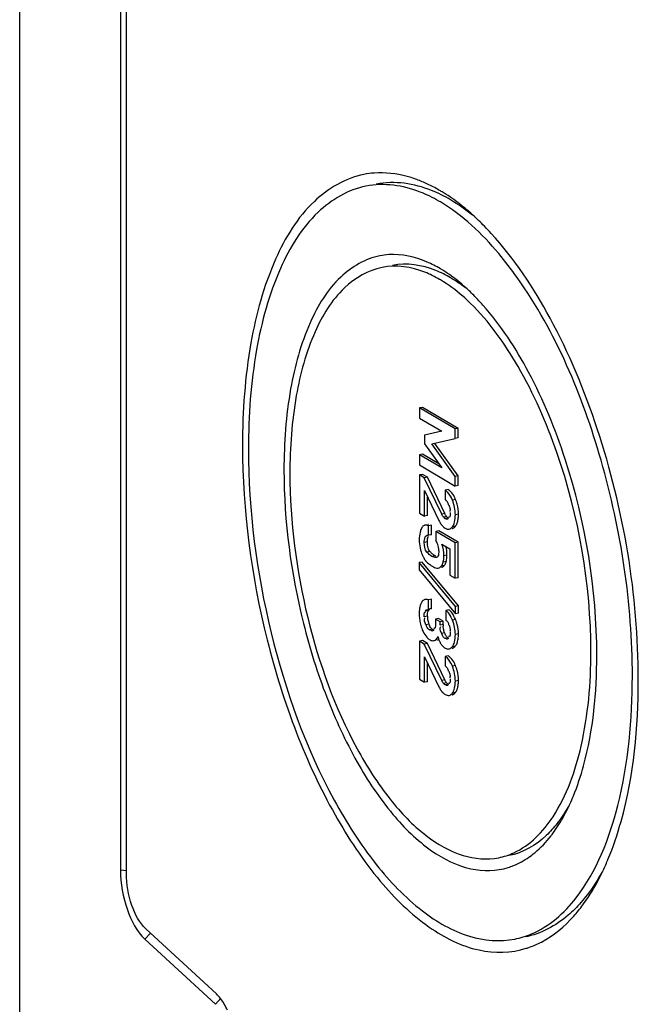
# Model space of a CAD drawing. Units: millimetres. Extents: x -3 to 844, y 0 to 594.
# Drawn here: x 569 to 574, y 503 to 511 of the extents above; entities that cross this region are included whole.
import ezdxf

# ---------------------------------------------------------------- set-up
doc = ezdxf.new("R2010")
doc.units = ezdxf.units.MM
doc.header["$LTSCALE"] = 46.255
doc.layers.get('0').update_dxf_attribs({"linetype": 'CONTINUOUS'})
doc.layers.add('BEZUGSACHSEN', color=7, linetype='CONTINUOUS')
doc.layers.add('KONSTRUKTIONSELEMENTE', color=7, linetype='CONTINUOUS')

msp = doc.modelspace()

# ---------------------------------------------------------------- linework, layer by layer
at = {"color": 7, "linetype": 'CONTINUOUS'}
for p, q in [((572.54697, 507.60899), (572.52099, 507.60386)), ((572.52099, 507.60386), (572.52099, 507.5184)), ((572.82078, 507.42626), (572.52099, 507.60386)), ((572.84677, 507.43139), (572.54697, 507.60899)), ((572.52099, 507.5184), (572.70803, 507.4076)), ((572.70803, 507.4076), (572.56379, 507.37317)), ((572.84677, 507.43139), (572.82078, 507.42626)), ((572.82078, 507.34544), (572.82078, 507.42626)), ((572.84677, 507.35057), (572.84677, 507.43139)), ((572.56379, 507.37317), (572.56379, 507.30201)), ((572.56379, 507.30201), (572.70803, 507.09862)), ((572.62531, 507.2996), (572.82078, 507.34544)), ((572.82078, 507.02564), (572.62531, 507.2996)), ((572.84677, 507.03077), (572.65129, 507.30473)), ((572.84677, 507.35057), (572.82078, 507.34544)), ((572.54697, 507.213), (572.52099, 507.20787)), ((572.68344, 507.13329), (572.54697, 507.213)), ((572.52099, 507.20787), (572.52099, 507.12241)), ((572.70803, 507.09862), (572.52099, 507.20787)), ((572.52099, 507.12241), (572.82078, 506.94481)), ((572.54697, 507.04285), (572.52099, 507.03772)), ((572.52099, 507.03772), (572.52099, 506.71637)), ((572.56132, 507.01383), (572.52099, 507.03772)), ((572.5873, 507.01896), (572.54697, 507.04285)), ((572.5873, 507.01896), (572.56132, 507.01383)), ((572.70803, 506.7065), (572.56132, 507.01383)), ((572.73401, 506.71163), (572.5873, 507.01896)), ((572.84677, 507.03077), (572.82078, 507.02564)), ((572.82078, 506.94481), (572.82078, 507.02564)), ((572.84677, 506.94994), (572.84677, 507.03077)), ((572.56379, 506.90603), (572.68478, 506.65299)), ((572.56379, 506.69102), (572.56379, 506.90603)), ((572.76302, 506.91487), (572.73704, 506.90974)), ((572.73704, 506.90974), (572.73704, 506.82891)), ((572.84677, 506.94994), (572.82078, 506.94481)), ((572.58977, 506.69615), (572.58977, 506.85169)), ((572.52099, 506.71637), (572.56379, 506.69102)), ((572.58977, 506.69615), (572.56379, 506.69102)), ((572.62228, 506.61424), (572.5963, 506.60911)), ((572.5963, 506.52829), (572.5963, 506.60911)), ((572.62228, 506.53342), (572.62228, 506.61424)), ((572.68463, 506.56687), (572.65864, 506.56174)), ((572.65864, 506.56174), (572.65864, 506.48556)), ((572.82078, 506.46569), (572.65864, 506.56174)), ((572.84677, 506.47082), (572.68463, 506.56687)), ((572.58539, 506.52832), (572.5963, 506.52829)), ((572.62228, 506.53342), (572.5963, 506.52829)), ((572.84677, 506.47082), (572.82078, 506.46569)), ((572.82078, 506.1656), (572.82078, 506.46569)), ((572.84677, 506.17073), (572.84677, 506.47082)), ((572.71009, 506.45508), (572.77778, 506.41498)), ((572.77778, 506.41498), (572.77778, 506.19108)), ((572.5445, 506.303), (572.51852, 506.29787)), ((572.82346, 505.92813), (572.51852, 506.29787)), ((572.51852, 506.29787), (572.51852, 506.236)), ((572.84944, 505.93326), (572.5445, 506.303)), ((572.65933, 506.35179), (572.6517, 506.3559)), ((572.66702, 506.34239), (572.66254, 506.34108)), ((572.51852, 506.236), (572.82346, 505.86626)), ((572.67531, 506.2514), (572.67953, 506.25194)), ((572.72117, 506.26434), (572.72585, 506.26832)), ((572.72585, 506.26832), (572.73041, 506.27311)), ((572.77778, 506.19108), (572.82078, 506.1656)), ((572.84677, 506.17073), (572.82078, 506.1656)), ((572.62146, 505.9902), (572.59548, 505.98507)), ((572.59548, 505.90425), (572.59548, 505.98507)), ((572.62146, 505.90938), (572.62146, 505.9902)), ((572.62146, 505.90938), (572.59548, 505.90425)), ((572.77022, 505.89898), (572.74424, 505.89385)), ((572.74424, 505.89385), (572.74424, 505.81303)), ((572.84944, 505.93326), (572.82346, 505.92813)), ((572.82346, 505.86626), (572.82346, 505.92813)), ((572.84944, 505.87139), (572.84944, 505.93326)), ((572.68257, 505.82484), (572.65659, 505.81971)), ((572.65659, 505.81971), (572.65659, 505.78568)), ((572.69445, 505.79728), (572.65659, 505.81971)), ((572.72043, 505.80241), (572.68257, 505.82484)), ((572.72043, 505.80241), (572.69445, 505.79728)), ((572.72043, 505.77457), (572.72043, 505.80241)), ((572.84944, 505.87139), (572.82346, 505.86626)), ((572.64383, 505.73214), (572.63966, 505.72682)), ((572.65659, 505.78568), (572.65644, 505.77401)), ((572.69445, 505.76944), (572.69445, 505.79728)), ((572.76658, 505.77629), (572.76734, 505.76912)), ((572.54697, 505.63911), (572.52099, 505.63398)), ((572.52099, 505.63398), (572.52099, 505.31263)), ((572.56132, 505.61009), (572.52099, 505.63398)), ((572.5873, 505.61522), (572.54697, 505.63911)), ((572.64276, 505.63905), (572.64604, 505.6398)), ((572.66875, 505.64416), (572.67202, 505.64493)), ((572.78046, 505.71385), (572.7803, 505.70291)), ((572.5873, 505.61522), (572.56132, 505.61009)), ((572.70803, 505.30276), (572.56132, 505.61009)), ((572.73401, 505.30789), (572.5873, 505.61522)), ((572.6991, 505.61615), (572.70412, 505.60864)), ((572.56379, 505.50229), (572.68478, 505.24925)), ((572.56379, 505.28728), (572.56379, 505.50229)), ((572.76302, 505.51113), (572.73704, 505.506)), ((572.73704, 505.506), (572.73704, 505.42518)), ((572.58977, 505.29241), (572.58977, 505.44795)), ((572.52099, 505.31263), (572.56379, 505.28728)), ((572.58977, 505.29241), (572.56379, 505.28728))]:
    msp.add_line(p, q, dxfattribs=at)
at = {"color": 9, "linetype": 'CONTINUOUS'}
for p, q in [((572.82434, 506.83175), (572.79836, 506.82662)), ((572.73401, 506.71163), (572.70803, 506.7065)), ((572.74987, 506.68574), (572.72389, 506.68061)), ((572.75288, 506.6713), (572.73786, 506.66833)), ((572.84944, 506.70667), (572.82346, 506.70154)), ((572.82413, 506.60449), (572.79815, 506.59936)), ((572.5873, 506.47332), (572.56132, 506.46819)), ((572.60893, 506.39147), (572.58295, 506.38634)), ((572.6517, 506.3559), (572.62572, 506.35076)), ((572.74586, 506.30599), (572.71988, 506.30086)), ((572.75253, 506.36036), (572.72655, 506.35523)), ((572.73041, 506.27311), (572.70443, 506.26798)), ((572.59651, 505.89409), (572.57053, 505.88896)), ((572.5873, 505.8457), (572.56132, 505.84057)), ((572.82557, 505.81631), (572.79959, 505.81118)), ((572.5999, 505.77877), (572.57392, 505.77364)), ((572.63483, 505.73208), (572.60885, 505.72695)), ((572.72043, 505.77457), (572.69445, 505.76944)), ((572.73236, 505.70408), (572.70638, 505.69895)), ((572.75244, 505.66024), (572.73704, 505.6572)), ((572.84944, 505.6966), (572.82346, 505.69147)), ((572.8229, 505.59167), (572.79692, 505.58654)), ((572.82434, 505.42801), (572.79836, 505.42288)), ((572.73401, 505.30789), (572.70803, 505.30276)), ((572.84944, 505.30293), (572.82346, 505.2978)), ((572.74987, 505.282), (572.72389, 505.27687)), ((572.75288, 505.26756), (572.73786, 505.26459)), ((572.82413, 505.20075), (572.79815, 505.19562))]:
    msp.add_line(p, q, dxfattribs=at)
at = {"color": 7, "linetype": 'CONTINUOUS'}
for points in [[(572.73786, 506.66833), (572.73566, 506.66976), (572.7334, 506.67144), (572.73108, 506.67339), (572.72872, 506.67557), (572.72633, 506.67797), (572.72389, 506.68061)], [(572.73786, 505.26459), (572.73566, 505.26602), (572.7334, 505.2677), (572.73108, 505.26965), (572.72872, 505.27183), (572.72633, 505.27424), (572.72389, 505.27687)]]:
    msp.add_lwpolyline(points, dxfattribs=at)
for centre, radius, start, end in [((572.49438, 506.6969), 0.35645, 18.71001, 22.229935), ((572.50903, 506.70187), 0.34098, 15.098427, 18.707897), ((572.90609, 506.75773), 0.24485, 205.326528, 209.19173), ((572.71721, 506.50635), 0.19731, 161.00127, 165.574412), ((572.70014, 506.51223), 0.17925, 156.006411, 161.000265), ((572.59981, 506.58076), 0.03813, 93.508193, 101.101692), ((572.79297, 506.67814), 0.10584, 226.074823, 231.53708), ((572.50899, 506.3934), 0.17576, 26.235216, 31.624001), ((572.51876, 506.39831), 0.16482, 10.451524, 26.206565), ((572.79099, 506.48157), 0.27179, 192.475524, 195.056405), ((573.02445, 506.5443), 0.51354, 195.048844, 196.508663), ((572.81383, 506.5842), 0.2813, 223.246585, 225.375136), ((572.788, 506.55802), 0.24452, 225.37361, 227.709078), ((572.51923, 506.39877), 0.16428, 5.099705, 10.324065), ((572.51252, 506.39806), 0.17102, 0.017218, 5.137301), ((572.44132, 506.3605), 0.31121, 359.974759, 13.942251), ((572.75583, 506.44885), 0.2282, 203.615791, 205.834717), ((572.71041, 506.41921), 0.1741, 212.513449, 215.170107), ((572.6924, 506.40652), 0.15207, 215.169548, 218.072638), ((572.67819, 506.39539), 0.13402, 218.072901, 221.211584), ((572.72646, 506.48186), 0.14647, 235.400533, 239.310344), ((572.55189, 506.34968), 0.17494, 341.195135, 343.795701), ((572.57564, 506.3555), 0.17727, 341.463908, 343.784746), ((572.74443, 506.48167), 0.24263, 234.446394, 237.02276), ((572.76822, 506.51829), 0.28629, 237.018948, 239.388452), ((572.82787, 505.8709), 0.30935, 176.563752, 180.061955), ((572.62598, 505.87184), 0.03781, 96.865771, 104.428555), ((572.91514, 505.87018), 0.39662, 179.944052, 186.920715), ((572.88868, 505.86725), 0.37, 186.964601, 193.93554), ((572.76904, 505.84568), 0.18174, 179.995178, 183.524246), ((572.77105, 505.84601), 0.18376, 183.58558, 194.109973), ((572.78704, 505.85011), 0.20027, 194.133723, 200.868012), ((572.50216, 505.68719), 0.34823, 21.76323, 25.204662), ((572.4945, 505.68356), 0.35669, 18.451398, 21.848457), ((572.88371, 505.86618), 0.36491, 193.961346, 197.543458), ((572.88819, 505.86763), 0.36962, 197.547117, 201.129471), ((572.80399, 505.83468), 0.27921, 201.051112, 205.387649), ((572.73262, 505.82899), 0.14191, 200.727824, 205.311529), ((572.66576, 505.78416), 0.06057, 231.150216, 239.298193), ((572.97745, 505.77444), 0.25702, 179.97133, 182.826881), ((572.90065, 505.76666), 0.17974, 189.44718, 193.247295), ((572.51236, 505.68953), 0.33786, 14.941563, 18.449698), ((572.66954, 505.74501), 0.11601, 230.539053, 239.287771), ((573.00545, 505.76521), 0.34221, 195.648712, 198.139313), ((572.91944, 505.78377), 0.22933, 199.13677, 201.708406), ((572.86887, 505.75804), 0.14678, 201.56877, 205.653303), ((572.69997, 505.66871), 0.14731, 342.933811, 345.917433), ((572.80961, 505.68067), 0.12751, 222.260887, 225.872515), ((572.77827, 505.64393), 0.07914, 234.339001, 239.295621), ((572.72242, 505.66175), 0.12381, 338.66241, 342.963972), ((572.69061, 505.42773), 0.09101, 54.531311, 59.326071), ((572.49438, 505.29316), 0.35646, 18.710017, 22.229936), ((572.50903, 505.29813), 0.34098, 15.098434, 18.707904), ((572.9061, 505.35399), 0.24485, 205.326672, 209.191856)]:
    msp.add_arc(centre, radius, start, end, dxfattribs=at)
for points in [[(572.76032, 506.89054), (572.7535, 506.89793), (572.74569, 506.90461), (572.73704, 506.90974)], [(572.79836, 506.82662), (572.78898, 506.84957), (572.77714, 506.87233), (572.76032, 506.89054)], [(572.81545, 506.85158), (572.80756, 506.86757), (572.79803, 506.88311), (572.78587, 506.89614)], [(572.82346, 506.70154), (572.82346, 506.74406), (572.81443, 506.78725), (572.79836, 506.82662)], [(572.78046, 506.72083), (572.78046, 506.70723), (572.7839, 506.68172), (572.7703, 506.68131)], [(572.77571, 506.76408), (572.77839, 506.75456), (572.78036, 506.74417), (572.77823, 506.73451)], [(572.84944, 506.70667), (572.84944, 506.73492), (572.84559, 506.76341), (572.83824, 506.79069)], [(572.72389, 506.68061), (572.71712, 506.68813), (572.71239, 506.69737), (572.70803, 506.7065)], [(572.74987, 506.68574), (572.7431, 506.69326), (572.73837, 506.7025), (572.73401, 506.71163)], [(572.79815, 506.59936), (572.80749, 506.61117), (572.81334, 506.6258), (572.81701, 506.6404)], [(572.81701, 506.6404), (572.822, 506.66027), (572.82346, 506.68104), (572.82346, 506.70154)], [(572.82413, 506.60449), (572.83028, 506.61226), (572.83493, 506.62129), (572.83839, 506.63058)], [(572.84321, 506.64644), (572.84625, 506.65885), (572.8479, 506.67162), (572.84874, 506.68438)], [(572.52612, 506.55551), (572.52067, 506.53437), (572.51852, 506.51228), (572.51852, 506.49045)], [(572.5963, 506.60911), (572.58695, 506.61271), (572.57632, 506.61499), (572.56649, 506.61305)], [(572.77069, 506.58056), (572.78158, 506.58271), (572.79127, 506.59066), (572.79815, 506.59936)], [(572.51852, 506.49045), (572.51852, 506.4678), (572.52072, 506.44498), (572.52561, 506.42285)], [(572.58295, 506.38634), (572.56361, 506.40689), (572.56132, 506.43997), (572.56132, 506.46819)], [(572.53209, 506.39837), (572.53621, 506.38448), (572.54093, 506.37071), (572.54675, 506.35744)], [(572.62572, 506.35076), (572.60977, 506.36022), (572.59566, 506.37284), (572.58295, 506.38634)], [(572.5961, 506.41278), (572.59076, 506.42666), (572.58866, 506.44177), (572.58777, 506.45661)], [(572.68354, 506.39811), (572.68354, 506.38221), (572.68338, 506.36496), (572.67567, 506.35105)], [(572.72655, 506.35523), (572.72655, 506.38896), (572.72097, 506.42316), (572.71009, 506.45508)], [(572.57737, 506.3071), (572.58497, 506.29843), (572.59398, 506.29098), (572.60335, 506.28427)], [(572.66253, 506.34112), (572.65009, 506.33868), (572.63664, 506.3443), (572.62572, 506.35076)], [(572.72482, 506.32539), (572.72606, 506.33528), (572.72655, 506.34527), (572.72655, 506.35523)], [(572.74955, 506.32209), (572.75173, 506.3347), (572.75253, 506.34757), (572.75253, 506.36036)], [(572.67952, 506.25196), (572.68921, 506.25387), (572.69797, 506.26051), (572.70443, 506.26798)], [(572.52337, 505.92229), (572.52108, 505.91149), (572.51975, 505.90046), (572.51908, 505.88944)], [(572.56132, 505.84057), (572.56132, 505.85479), (572.55744, 505.88145), (572.57165, 505.88196)], [(572.5873, 505.8457), (572.5873, 505.86022), (572.58771, 505.87553), (572.59359, 505.8888)], [(572.57392, 505.77364), (572.56682, 505.79233), (572.55759, 505.81467), (572.56549, 505.83304)], [(572.81724, 505.83549), (572.80985, 505.85113), (572.80114, 505.86638), (572.79014, 505.87973)], [(572.82346, 505.69147), (572.82346, 505.73216), (572.81472, 505.77341), (572.79959, 505.81118)], [(572.62776, 505.73699), (572.6176, 505.74516), (572.60993, 505.75654), (572.60434, 505.76832)], [(572.70279, 505.7086), (572.69725, 505.72461), (572.69168, 505.7443), (572.69951, 505.75932)], [(572.84944, 505.6966), (572.84944, 505.72351), (572.84573, 505.75064), (572.8388, 505.77664)], [(572.55174, 505.71497), (572.55984, 505.69796), (572.56998, 505.68156), (572.58279, 505.66774)], [(572.61029, 505.64528), (572.61978, 505.63966), (572.63195, 505.6369), (572.64277, 505.63903)], [(572.64604, 505.6398), (572.65724, 505.64287), (572.6658, 505.65351), (572.6714, 505.66368)], [(572.7803, 505.70291), (572.77995, 505.69268), (572.7806, 505.67684), (572.77086, 505.6737)], [(572.81649, 505.62624), (572.82203, 505.64739), (572.82346, 505.6696), (572.82346, 505.69147)], [(572.84286, 505.63287), (572.84614, 505.6459), (572.84783, 505.65935), (572.8487, 505.67276)], [(572.73786, 505.57589), (572.74711, 505.57041), (572.75883, 505.56699), (572.76937, 505.56907)], [(572.79692, 505.58654), (572.80678, 505.59751), (572.81275, 505.61197), (572.81649, 505.62624)], [(572.81545, 505.44784), (572.80756, 505.46383), (572.79803, 505.47937), (572.78587, 505.49241)], [(572.82346, 505.2978), (572.82346, 505.34033), (572.81443, 505.38351), (572.79836, 505.42288)], [(572.84944, 505.30293), (572.84944, 505.33119), (572.84559, 505.35967), (572.83824, 505.38695)], [(572.72389, 505.27687), (572.71712, 505.28439), (572.71239, 505.29363), (572.70803, 505.30276)], [(572.74987, 505.282), (572.7431, 505.28952), (572.73837, 505.29876), (572.73401, 505.30789)], [(572.78046, 505.31709), (572.78046, 505.30349), (572.7839, 505.27798), (572.7703, 505.27757)], [(572.77571, 505.36034), (572.77839, 505.35082), (572.78036, 505.34043), (572.77823, 505.33077)], [(572.79815, 505.19562), (572.80749, 505.20743), (572.81334, 505.22206), (572.81701, 505.23666)], [(572.81701, 505.23666), (572.822, 505.25653), (572.82346, 505.27731), (572.82346, 505.2978)], [(572.82413, 505.20075), (572.83028, 505.20853), (572.83493, 505.21756), (572.83839, 505.22684)], [(572.84321, 505.2427), (572.84625, 505.25511), (572.8479, 505.26789), (572.84874, 505.28064)], [(572.73745, 505.1844), (572.74723, 505.17861), (572.75954, 505.17462), (572.77069, 505.17682)], [(572.77069, 505.17682), (572.78158, 505.17897), (572.79127, 505.18692), (572.79815, 505.19562)]]:
    msp.add_open_spline(points, degree=3, dxfattribs=at)
for points, knots in [([(572.77478, 506.9066), (572.7729, 506.90814), (572.76908, 506.91105), (572.76506, 506.91366), (572.76302, 506.91487)], [0, 0, 0, 0, 0.5065532, 1, 1, 1, 1]), ([(572.78587, 506.89614), (572.7841, 506.89803), (572.78052, 506.90165), (572.77671, 506.90501), (572.77478, 506.9066)], [0, 0, 0, 0, 0.5085625, 1, 1, 1, 1]), ([(572.73704, 506.82891), (572.74544, 506.82297), (572.75737, 506.81236), (572.76194, 506.79776), (572.76294, 506.79314)], [0, 0, 0, 0, 0.6854087, 1, 1, 1, 1]), ([(572.82434, 506.83175), (572.82294, 506.83518), (572.82009, 506.84184), (572.81702, 506.8484), (572.81545, 506.85158)], [0, 0, 0, 0, 0.5104122, 1, 1, 1, 1]), ([(572.76294, 506.79314), (572.76322, 506.79185), (572.76373, 506.78916), (572.76409, 506.78644), (572.76425, 506.78503)], [0, 0, 0, 0, 0.4841847, 1, 1, 1, 1]), ([(572.76873, 506.78423), (572.76999, 506.78099), (572.77251, 506.77433), (572.77472, 506.76757), (572.77571, 506.76408)], [0, 0, 0, 0, 0.4901914, 1, 1, 1, 1]), ([(572.77823, 506.73451), (572.778, 506.73349), (572.77746, 506.73149), (572.77671, 506.72955), (572.77628, 506.72861)], [0, 0, 0, 0, 0.5025758, 1, 1, 1, 1]), ([(572.69234, 506.63831), (572.69361, 506.63604), (572.69618, 506.63163), (572.69893, 506.62733), (572.70032, 506.62524)], [0, 0, 0, 0, 0.5089938, 1, 1, 1, 1]), ([(572.75443, 506.66351), (572.75208, 506.66302), (572.74537, 506.66467), (572.74176, 506.67021), (572.7398, 506.6735)], [0, 0, 0, 0, 0.3844114, 1, 1, 1, 1]), ([(572.76384, 506.67346), (572.76137, 506.67493), (572.75644, 506.67879), (572.7521, 506.68325), (572.74987, 506.68574)], [0, 0, 0, 0, 0.4633043, 1, 1, 1, 1]), ([(572.76688, 506.67203), (572.76495, 506.67021), (572.76133, 506.66672), (572.7568, 506.664), (572.75443, 506.66351)], [0, 0, 0, 0, 0.5212098, 1, 1, 1, 1]), ([(572.7703, 506.68131), (572.76969, 506.68129), (572.76834, 506.68144), (572.76707, 506.68187), (572.76641, 506.68215)], [0, 0, 0, 0, 0.4617731, 1, 1, 1, 1]), ([(572.83839, 506.63058), (572.83933, 506.63311), (572.84109, 506.63835), (572.84254, 506.64369), (572.84321, 506.64644)], [0, 0, 0, 0, 0.488054, 1, 1, 1, 1]), ([(572.84874, 506.68438), (572.84898, 506.688), (572.84933, 506.69543), (572.84944, 506.70287), (572.84944, 506.70667)], [0, 0, 0, 0, 0.4884089, 1, 1, 1, 1]), ([(572.54257, 506.59631), (572.5414, 506.59462), (572.53916, 506.59097), (572.53728, 506.58714), (572.53638, 506.58512)], [0, 0, 0, 0, 0.4818833, 1, 1, 1, 1]), ([(572.55895, 506.61064), (572.55576, 506.6092), (572.54954, 506.6051), (572.54474, 506.59946), (572.54257, 506.59631)], [0, 0, 0, 0, 0.4777021, 1, 1, 1, 1]), ([(572.56649, 506.61305), (572.56519, 506.61279), (572.56262, 506.61213), (572.56015, 506.61118), (572.55895, 506.61064)], [0, 0, 0, 0, 0.5027001, 1, 1, 1, 1]), ([(572.70032, 506.62524), (572.70165, 506.62325), (572.70434, 506.6194), (572.7072, 506.61566), (572.70865, 506.61386)], [0, 0, 0, 0, 0.5085959, 1, 1, 1, 1]), ([(572.70865, 506.61386), (572.71037, 506.61172), (572.71388, 506.60761), (572.71764, 506.60374), (572.71954, 506.6019)], [0, 0, 0, 0, 0.5097014, 1, 1, 1, 1]), ([(572.72713, 506.59526), (572.72879, 506.59395), (572.73215, 506.59145), (572.73567, 506.58919), (572.73745, 506.58814)], [0, 0, 0, 0, 0.5054584, 1, 1, 1, 1]), ([(572.73745, 506.58814), (572.74115, 506.58595), (572.74843, 506.58235), (572.75637, 506.58042), (572.76013, 506.58006)], [0, 0, 0, 0, 0.5321487, 1, 1, 1, 1]), ([(572.76013, 506.58006), (572.76191, 506.57989), (572.76545, 506.5798), (572.76898, 506.58022), (572.77069, 506.58056)], [0, 0, 0, 0, 0.5052209, 1, 1, 1, 1]), ([(572.79667, 506.58569), (572.7983, 506.58601), (572.80153, 506.58689), (572.80461, 506.58821), (572.80612, 506.58897)], [0, 0, 0, 0, 0.495035, 1, 1, 1, 1]), ([(572.80612, 506.58897), (572.80774, 506.58979), (572.81096, 506.5917), (572.81392, 506.59399), (572.81537, 506.59524)], [0, 0, 0, 0, 0.4869035, 1, 1, 1, 1]), ([(572.81537, 506.59524), (572.81693, 506.59658), (572.82, 506.59953), (572.82277, 506.60277), (572.82413, 506.60449)], [0, 0, 0, 0, 0.4828442, 1, 1, 1, 1]), ([(572.56132, 506.46819), (572.56132, 506.47568), (572.56157, 506.49643), (572.57086, 506.52573), (572.58535, 506.52853)], [0, 0, 0, 0, 0.3366827, 1, 1, 1, 1]), ([(572.5873, 506.47332), (572.5873, 506.4786), (572.58788, 506.49516), (572.59043, 506.51261), (572.59636, 506.52239)], [0, 0, 0, 0, 0.3159776, 1, 1, 1, 1]), ([(572.58777, 506.45661), (572.58761, 506.45933), (572.58737, 506.4649), (572.5873, 506.47047), (572.5873, 506.47332)], [0, 0, 0, 0, 0.4880924, 1, 1, 1, 1]), ([(572.60171, 506.40111), (572.60063, 506.40292), (572.59859, 506.40673), (572.59689, 506.41071), (572.5961, 506.41278)], [0, 0, 0, 0, 0.485983, 1, 1, 1, 1]), ([(572.60893, 506.39147), (572.60758, 506.3929), (572.605, 506.396), (572.60276, 506.39935), (572.60171, 506.40111)], [0, 0, 0, 0, 0.4892588, 1, 1, 1, 1]), ([(572.55044, 506.34941), (572.55248, 506.34521), (572.55663, 506.33715), (572.56123, 506.32934), (572.56359, 506.32564)], [0, 0, 0, 0, 0.5151172, 1, 1, 1, 1]), ([(572.64329, 506.36129), (572.6399, 506.36362), (572.63311, 506.36869), (572.62668, 506.37421), (572.62346, 506.37714)], [0, 0, 0, 0, 0.4859536, 1, 1, 1, 1]), ([(572.67175, 506.34562), (572.67105, 506.34491), (572.66959, 506.34364), (572.66788, 506.34271), (572.66702, 506.34239)], [0, 0, 0, 0, 0.5193406, 1, 1, 1, 1]), ([(572.67567, 506.35105), (572.6751, 506.35003), (572.67392, 506.34813), (572.67249, 506.34639), (572.67175, 506.34562)], [0, 0, 0, 0, 0.5223452, 1, 1, 1, 1]), ([(572.71988, 506.30086), (572.721, 506.30472), (572.72297, 506.31285), (572.72428, 506.3211), (572.72482, 506.32539)], [0, 0, 0, 0, 0.4817936, 1, 1, 1, 1]), ([(572.73894, 506.28696), (572.73981, 506.28885), (572.74151, 506.29288), (572.74299, 506.29698), (572.74371, 506.29914)], [0, 0, 0, 0, 0.4774277, 1, 1, 1, 1]), ([(572.74586, 506.30599), (572.74661, 506.30857), (572.74799, 506.31391), (572.74907, 506.31931), (572.74955, 506.32209)], [0, 0, 0, 0, 0.4878979, 1, 1, 1, 1]), ([(572.62243, 506.27189), (572.62806, 506.26856), (572.64451, 506.25971), (572.6629, 506.25051), (572.67531, 506.2514)], [0, 0, 0, 0, 0.3447017, 1, 1, 1, 1]), ([(572.70443, 506.26798), (572.70717, 506.27115), (572.71223, 506.27935), (572.71576, 506.28823), (572.71749, 506.29329)], [0, 0, 0, 0, 0.4392827, 1, 1, 1, 1]), ([(572.7055, 506.25709), (572.70826, 506.25763), (572.71382, 506.25948), (572.71879, 506.26255), (572.72117, 506.26434)], [0, 0, 0, 0, 0.4842643, 1, 1, 1, 1]), ([(572.73041, 506.27311), (572.73205, 506.27501), (572.7352, 506.27947), (572.73771, 506.28431), (572.73894, 506.28696)], [0, 0, 0, 0, 0.4609745, 1, 1, 1, 1]), ([(572.54471, 505.97183), (572.5435, 505.97038), (572.54115, 505.96727), (572.53907, 505.96397), (572.53807, 505.96223)], [0, 0, 0, 0, 0.485698, 1, 1, 1, 1]), ([(572.55239, 505.9793), (572.55101, 505.97823), (572.54831, 505.97587), (572.54588, 505.97323), (572.54471, 505.97183)], [0, 0, 0, 0, 0.4887753, 1, 1, 1, 1]), ([(572.56929, 505.98706), (572.56625, 505.98646), (572.56024, 505.98454), (572.55487, 505.98123), (572.55239, 505.9793)], [0, 0, 0, 0, 0.4967975, 1, 1, 1, 1]), ([(572.59548, 505.98507), (572.59101, 505.98641), (572.5823, 505.98824), (572.57336, 505.98787), (572.56929, 505.98706)], [0, 0, 0, 0, 0.5292127, 1, 1, 1, 1]), ([(572.52707, 505.93662), (572.52636, 505.9343), (572.52502, 505.92955), (572.52389, 505.92475), (572.52337, 505.92229)], [0, 0, 0, 0, 0.4920791, 1, 1, 1, 1]), ([(572.53807, 505.96223), (572.5358, 505.95832), (572.53166, 505.94996), (572.52848, 505.94119), (572.52707, 505.93662)], [0, 0, 0, 0, 0.4861703, 1, 1, 1, 1]), ([(572.57053, 505.88896), (572.57347, 505.89321), (572.57911, 505.9028), (572.59146, 505.90107), (572.59511, 505.89816)], [0, 0, 0, 0, 0.5257681, 1, 1, 1, 1]), ([(572.59359, 505.8888), (572.59402, 505.88976), (572.5949, 505.89157), (572.59596, 505.89329), (572.59651, 505.89409)], [0, 0, 0, 0, 0.5189398, 1, 1, 1, 1]), ([(572.59651, 505.89409), (572.59801, 505.89626), (572.60133, 505.90024), (572.60544, 505.90342), (572.60758, 505.90471)], [0, 0, 0, 0, 0.5143787, 1, 1, 1, 1]), ([(572.75444, 505.88517), (572.7528, 505.88675), (572.7495, 505.88976), (572.746, 505.89255), (572.74424, 505.89385)], [0, 0, 0, 0, 0.5090422, 1, 1, 1, 1]), ([(572.79959, 505.81118), (572.79645, 505.81903), (572.78482, 505.8455), (572.7692, 505.87089), (572.75444, 505.88517)], [0, 0, 0, 0, 0.2916487, 1, 1, 1, 1]), ([(572.78037, 505.89035), (572.77874, 505.89192), (572.77545, 505.89491), (572.77198, 505.89768), (572.77022, 505.89898)], [0, 0, 0, 0, 0.5089963, 1, 1, 1, 1]), ([(572.79014, 505.87973), (572.78858, 505.88162), (572.78542, 505.88526), (572.78206, 505.88871), (572.78037, 505.89035)], [0, 0, 0, 0, 0.5100985, 1, 1, 1, 1]), ([(572.74424, 505.81303), (572.74621, 505.81116), (572.75034, 505.8073), (572.75415, 505.80311), (572.75596, 505.8008)], [0, 0, 0, 0, 0.4810839, 1, 1, 1, 1]), ([(572.75596, 505.8008), (572.75849, 505.79756), (572.76329, 505.78986), (572.7658, 505.78109), (572.76658, 505.77629)], [0, 0, 0, 0, 0.458368, 1, 1, 1, 1]), ([(572.60885, 505.72695), (572.60573, 505.7288), (572.58953, 505.73797), (572.58044, 505.75764), (572.579, 505.77248)], [0, 0, 0, 0, 0.1956224, 1, 1, 1, 1]), ([(572.62986, 505.72031), (572.62706, 505.71984), (572.61889, 505.72311), (572.61523, 505.73036), (572.61304, 505.7348)], [0, 0, 0, 0, 0.3646861, 1, 1, 1, 1]), ([(572.63503, 505.72259), (572.63423, 505.72203), (572.63259, 505.72106), (572.63077, 505.72047), (572.62986, 505.72031)], [0, 0, 0, 0, 0.5143965, 1, 1, 1, 1]), ([(572.63966, 505.72682), (572.63895, 505.72602), (572.63749, 505.72451), (572.63587, 505.72317), (572.63503, 505.72259)], [0, 0, 0, 0, 0.5131935, 1, 1, 1, 1]), ([(572.64679, 505.74285), (572.64616, 505.74261), (572.64476, 505.74228), (572.64332, 505.74232), (572.64258, 505.74242)], [0, 0, 0, 0, 0.4771263, 1, 1, 1, 1]), ([(572.65095, 505.74629), (572.65041, 505.74552), (572.6492, 505.74413), (572.64761, 505.74316), (572.64679, 505.74285)], [0, 0, 0, 0, 0.5166205, 1, 1, 1, 1]), ([(572.65408, 505.75358), (572.65371, 505.75222), (572.65289, 505.74968), (572.65166, 505.7473), (572.65095, 505.74629)], [0, 0, 0, 0, 0.5331816, 1, 1, 1, 1]), ([(572.65644, 505.77401), (572.65633, 505.77038), (572.65595, 505.76353), (572.65491, 505.75671), (572.65408, 505.75358)], [0, 0, 0, 0, 0.5286507, 1, 1, 1, 1]), ([(572.72334, 505.73715), (572.72268, 505.74115), (572.72158, 505.74933), (572.72095, 505.75757), (572.72074, 505.76177)], [0, 0, 0, 0, 0.490748, 1, 1, 1, 1]), ([(572.73236, 505.70408), (572.731, 505.7075), (572.72852, 505.71456), (572.72656, 505.72178), (572.72569, 505.72547)], [0, 0, 0, 0, 0.4927129, 1, 1, 1, 1]), ([(572.77139, 505.76754), (572.77239, 505.76442), (572.77442, 505.75812), (572.77622, 505.75174), (572.77701, 505.74848)], [0, 0, 0, 0, 0.4941644, 1, 1, 1, 1]), ([(572.77701, 505.74848), (572.77774, 505.74548), (572.77896, 505.73955), (572.77951, 505.73351), (572.77951, 505.73056)], [0, 0, 0, 0, 0.511312, 1, 1, 1, 1]), ([(572.77893, 505.72357), (572.77878, 505.7227), (572.77841, 505.721), (572.7779, 505.71933), (572.77761, 505.71852)], [0, 0, 0, 0, 0.5029284, 1, 1, 1, 1]), ([(572.77951, 505.73056), (572.77951, 505.72937), (572.77942, 505.72703), (572.77913, 505.72471), (572.77893, 505.72357)], [0, 0, 0, 0, 0.5061414, 1, 1, 1, 1]), ([(572.58279, 505.66774), (572.58485, 505.66553), (572.58905, 505.66128), (572.59353, 505.65732), (572.59581, 505.65545)], [0, 0, 0, 0, 0.5062056, 1, 1, 1, 1]), ([(572.6714, 505.66368), (572.67221, 505.66514), (572.67378, 505.66818), (572.67522, 505.67129), (572.67593, 505.67291)], [0, 0, 0, 0, 0.486123, 1, 1, 1, 1]), ([(572.67202, 505.64493), (572.67299, 505.6452), (572.67492, 505.64584), (572.67677, 505.64669), (572.67768, 505.64717)], [0, 0, 0, 0, 0.4961883, 1, 1, 1, 1]), ([(572.67768, 505.64717), (572.67862, 505.64766), (572.68048, 505.64876), (572.68223, 505.65003), (572.68308, 505.65072)], [0, 0, 0, 0, 0.4911972, 1, 1, 1, 1]), ([(572.68025, 505.65867), (572.68163, 505.65446), (572.68448, 505.64639), (572.68773, 505.63848), (572.68941, 505.63472)], [0, 0, 0, 0, 0.5185122, 1, 1, 1, 1]), ([(572.68941, 505.63472), (572.69089, 505.63141), (572.69391, 505.62511), (572.69734, 505.61902), (572.6991, 505.61615)], [0, 0, 0, 0, 0.518889, 1, 1, 1, 1]), ([(572.71249, 505.68976), (572.71222, 505.69105), (572.71174, 505.69373), (572.71141, 505.69643), (572.71127, 505.69783)], [0, 0, 0, 0, 0.4829008, 1, 1, 1, 1]), ([(572.73704, 505.6572), (572.72891, 505.66201), (572.71755, 505.67182), (572.71341, 505.68538), (572.71249, 505.68976)], [0, 0, 0, 0, 0.6785912, 1, 1, 1, 1]), ([(572.74601, 505.67845), (572.74425, 505.68086), (572.74086, 505.68609), (572.73795, 505.69159), (572.73655, 505.69449)], [0, 0, 0, 0, 0.4809137, 1, 1, 1, 1]), ([(572.75408, 505.65183), (572.75173, 505.65156), (572.74516, 505.65434), (572.74194, 505.66011), (572.74005, 505.66367)], [0, 0, 0, 0, 0.3702911, 1, 1, 1, 1]), ([(572.76302, 505.66233), (572.75981, 505.66423), (572.75355, 505.66911), (572.74844, 505.67512), (572.74601, 505.67845)], [0, 0, 0, 0, 0.4755626, 1, 1, 1, 1]), ([(572.75911, 505.65394), (572.75834, 505.65339), (572.75675, 505.65246), (572.75496, 505.65194), (572.75408, 505.65183)], [0, 0, 0, 0, 0.515554, 1, 1, 1, 1]), ([(572.76785, 505.66341), (572.76654, 505.66162), (572.76392, 505.65821), (572.76082, 505.65514), (572.75911, 505.65394)], [0, 0, 0, 0, 0.5144908, 1, 1, 1, 1]), ([(572.77086, 505.6737), (572.77024, 505.67349), (572.76886, 505.67326), (572.76748, 505.67338), (572.76677, 505.67352)], [0, 0, 0, 0, 0.4737992, 1, 1, 1, 1]), ([(572.8487, 505.67276), (572.84896, 505.67663), (572.84933, 505.68457), (572.84944, 505.69252), (572.84944, 505.6966)], [0, 0, 0, 0, 0.4869164, 1, 1, 1, 1]), ([(572.70412, 505.60864), (572.7059, 505.6062), (572.70948, 505.60152), (572.71331, 505.59703), (572.71524, 505.59492)], [0, 0, 0, 0, 0.5138593, 1, 1, 1, 1]), ([(572.72083, 505.58914), (572.72265, 505.58738), (572.7263, 505.58407), (572.73019, 505.58103), (572.73214, 505.57964)], [0, 0, 0, 0, 0.513517, 1, 1, 1, 1]), ([(572.76937, 505.56907), (572.77252, 505.56969), (572.77891, 505.57187), (572.78459, 505.57547), (572.78734, 505.57757)], [0, 0, 0, 0, 0.4810964, 1, 1, 1, 1]), ([(572.78734, 505.57757), (572.78902, 505.57886), (572.79235, 505.58171), (572.7954, 505.58486), (572.79692, 505.58654)], [0, 0, 0, 0, 0.4830504, 1, 1, 1, 1]), ([(572.79535, 505.5742), (572.79689, 505.57451), (572.79997, 505.57532), (572.80292, 505.57652), (572.80438, 505.5772)], [0, 0, 0, 0, 0.4939103, 1, 1, 1, 1]), ([(572.80438, 505.5772), (572.80663, 505.57826), (572.81113, 505.58088), (572.81518, 505.58412), (572.81717, 505.58592)], [0, 0, 0, 0, 0.4810996, 1, 1, 1, 1]), ([(572.81717, 505.58592), (572.81816, 505.5868), (572.82012, 505.58867), (572.82197, 505.59064), (572.8229, 505.59167)], [0, 0, 0, 0, 0.489596, 1, 1, 1, 1]), ([(572.8229, 505.59167), (572.82599, 505.59511), (572.8317, 505.60309), (572.83588, 505.61194), (572.83774, 505.6167)], [0, 0, 0, 0, 0.4750351, 1, 1, 1, 1]), ([(572.79836, 505.42288), (572.79476, 505.43168), (572.78145, 505.46089), (572.76197, 505.48864), (572.74342, 505.50184)], [0, 0, 0, 0, 0.2944857, 1, 1, 1, 1]), ([(572.77478, 505.50286), (572.7729, 505.5044), (572.76908, 505.50731), (572.76506, 505.50992), (572.76302, 505.51113)], [0, 0, 0, 0, 0.5065532, 1, 1, 1, 1]), ([(572.78587, 505.49241), (572.7841, 505.4943), (572.78052, 505.49791), (572.77671, 505.50128), (572.77478, 505.50286)], [0, 0, 0, 0, 0.5085625, 1, 1, 1, 1]), ([(572.73704, 505.42518), (572.74544, 505.41923), (572.75737, 505.40862), (572.76194, 505.39402), (572.76294, 505.38941)], [0, 0, 0, 0, 0.6854086, 1, 1, 1, 1]), ([(572.76294, 505.38941), (572.76322, 505.38811), (572.76373, 505.38542), (572.76409, 505.3827), (572.76425, 505.3813)], [0, 0, 0, 0, 0.4841847, 1, 1, 1, 1]), ([(572.82434, 505.42801), (572.82294, 505.43144), (572.82009, 505.4381), (572.81702, 505.44466), (572.81545, 505.44784)], [0, 0, 0, 0, 0.5104122, 1, 1, 1, 1]), ([(572.76873, 505.3805), (572.76999, 505.37725), (572.77251, 505.3706), (572.77472, 505.36383), (572.77571, 505.36034)], [0, 0, 0, 0, 0.4901914, 1, 1, 1, 1]), ([(572.77823, 505.33077), (572.778, 505.32975), (572.77746, 505.32775), (572.77671, 505.32581), (572.77628, 505.32487)], [0, 0, 0, 0, 0.5025758, 1, 1, 1, 1]), ([(572.84874, 505.28064), (572.84898, 505.28426), (572.84933, 505.29169), (572.84944, 505.29913), (572.84944, 505.30293)], [0, 0, 0, 0, 0.4884089, 1, 1, 1, 1]), ([(572.69234, 505.23457), (572.69361, 505.2323), (572.69618, 505.22789), (572.69893, 505.22359), (572.70032, 505.2215)], [0, 0, 0, 0, 0.5089937, 1, 1, 1, 1]), ([(572.70032, 505.2215), (572.70165, 505.21952), (572.70434, 505.21566), (572.7072, 505.21192), (572.70865, 505.21012)], [0, 0, 0, 0, 0.5085958, 1, 1, 1, 1]), ([(572.75443, 505.25977), (572.75208, 505.25928), (572.74537, 505.26093), (572.74176, 505.26647), (572.7398, 505.26976)], [0, 0, 0, 0, 0.3844118, 1, 1, 1, 1]), ([(572.76384, 505.26972), (572.76137, 505.27119), (572.75644, 505.27506), (572.7521, 505.27952), (572.74987, 505.282)], [0, 0, 0, 0, 0.4633035, 1, 1, 1, 1]), ([(572.76688, 505.26829), (572.76495, 505.26647), (572.76133, 505.26298), (572.7568, 505.26026), (572.75443, 505.25977)], [0, 0, 0, 0, 0.5212097, 1, 1, 1, 1]), ([(572.7703, 505.27757), (572.76969, 505.27755), (572.76834, 505.2777), (572.76707, 505.27814), (572.76641, 505.27842)], [0, 0, 0, 0, 0.461773, 1, 1, 1, 1]), ([(572.83839, 505.22684), (572.83933, 505.22937), (572.84109, 505.23462), (572.84254, 505.23995), (572.84321, 505.2427)], [0, 0, 0, 0, 0.4880539, 1, 1, 1, 1]), ([(572.70865, 505.21012), (572.71006, 505.20836), (572.71293, 505.20497), (572.71597, 505.20172), (572.71751, 505.20017)], [0, 0, 0, 0, 0.5080378, 1, 1, 1, 1]), ([(572.71751, 505.20017), (572.72057, 505.19708), (572.72689, 505.19137), (572.73389, 505.18651), (572.73745, 505.1844)], [0, 0, 0, 0, 0.5126981, 1, 1, 1, 1]), ([(572.79667, 505.18195), (572.7983, 505.18227), (572.80153, 505.18315), (572.80461, 505.18447), (572.80612, 505.18523)], [0, 0, 0, 0, 0.495035, 1, 1, 1, 1]), ([(572.80612, 505.18523), (572.80774, 505.18605), (572.81096, 505.18796), (572.81392, 505.19025), (572.81537, 505.1915)], [0, 0, 0, 0, 0.4869034, 1, 1, 1, 1]), ([(572.81537, 505.1915), (572.81693, 505.19284), (572.82, 505.1958), (572.82277, 505.19903), (572.82413, 505.20075)], [0, 0, 0, 0, 0.4828441, 1, 1, 1, 1])]:
    msp.add_open_spline(points, degree=3, knots=knots, dxfattribs=at)
at = {"layer": 'BEZUGSACHSEN', "color": 7, "linetype": 'CONTINUOUS'}
for centre, radius, start, end in [((572.19381, 508.84581), 0.74333, 94.234205, 101.056098), ((572.10413, 508.46411), 1.13874, 64.160212, 69.108763), ((572.03474, 508.32115), 1.29765, 59.30347, 64.153942), ((571.98138, 508.22872), 1.40437, 58.697894, 59.356476), ((572.01664, 508.19427), 1.33519, 59.356664, 59.993551), ((571.46888, 507.57388), 2.23756, 44.354692, 47.895691), ((571.28434, 507.39182), 2.49679, 42.467774, 44.381493), ((572.2994, 508.31129), 0.58818, 93.722558, 101.028058), ((572.15897, 507.77669), 1.05597, 59.357085, 59.829162), ((571.87134, 507.46673), 1.55253, 47.903616, 51.161738), ((571.72928, 507.30973), 1.76427, 44.480203, 47.898507), ((571.55772, 507.14088), 2.00498, 41.621229, 44.487646), ((572.19615, 504.9903), 1.75335, 334.425424, 337.398704), ((572.08153, 505.03904), 1.8779, 337.369714, 337.803468), ((572.39904, 504.89261), 1.52816, 330.508282, 334.445461), ((572.76958, 504.66026), 1.09031, 322.153794, 322.946263), ((573.09171, 504.2935), 0.59671, 287.374738, 291.752604), ((572.07148, 504.6397), 2.20926, 334.421571, 337.199949), ((571.94638, 504.69344), 2.3454, 337.174205, 337.369199), ((572.83762, 504.18849), 1.31789, 318.347375, 323.709094), ((573.19818, 503.75637), 0.74911, 287.365554, 289.596935)]:
    msp.add_arc(centre, radius, start, end, dxfattribs=at)
for points, knots in [([(572.05127, 509.57535), (571.89567, 509.5449), (571.57157, 509.35122), (571.25807, 508.8245), (571.06527, 508.11414), (571.02718, 507.5772), (571.02718, 507.28771)], [0, 0, 0, 0, 0.1782527, 0.3983782, 0.6745208, 1, 1, 1, 1]), ([(572.5102, 509.52799), (572.47923, 509.53978), (572.3597, 509.57917), (572.23141, 509.59397), (572.13893, 509.58711)], [0, 0, 0, 0, 0.2632392, 1, 1, 1, 1]), ([(572.06924, 509.47697), (571.91842, 509.44715), (571.6045, 509.25885), (571.30085, 508.74799), (571.11408, 508.05924), (571.07718, 507.53871), (571.07718, 507.25809)], [0, 0, 0, 0, 0.1782752, 0.3984495, 0.6745866, 1, 1, 1, 1]), ([(572.68437, 509.35051), (572.63376, 509.37973), (572.4446, 509.47407), (572.21971, 509.50671), (572.06924, 509.47697)], [0, 0, 0, 0, 0.275867, 1, 1, 1, 1]), ([(572.78378, 509.36008), (572.73222, 509.39063), (572.53997, 509.48925), (572.30977, 509.5245), (572.15611, 509.49412)], [0, 0, 0, 0, 0.2767353, 1, 1, 1, 1]), ([(572.96912, 509.23398), (572.94813, 509.25292), (572.86661, 509.32353), (572.77901, 509.38733), (572.71102, 509.42867)], [0, 0, 0, 0, 0.2621752, 1, 1, 1, 1]), ([(573.3453, 508.70479), (573.29604, 508.77437), (573.1114, 509.01555), (572.88565, 509.23136), (572.69718, 509.34301)], [0, 0, 0, 0, 0.2801447, 1, 1, 1, 1]), ([(574.36718, 505.30911), (574.36718, 506.02455), (574.18875, 507.0876), (573.67335, 508.33227), (573.32215, 508.8635), (573.12611, 509.07759)], [0, 0, 0, 0, 0.5321378, 0.7840947, 1, 1, 1, 1]), ([(572.18689, 508.88861), (572.06388, 508.8646), (571.80762, 508.71158), (571.55974, 508.29524), (571.40729, 507.7337), (571.37718, 507.30922), (571.37718, 507.08037)], [0, 0, 0, 0, 0.1782477, 0.3983623, 0.674506, 1, 1, 1, 1]), ([(572.69718, 508.7792), (572.66141, 508.80038), (572.52698, 508.8705), (572.37128, 508.90541), (572.26121, 508.89823)], [0, 0, 0, 0, 0.2737049, 1, 1, 1, 1]), ([(572.68967, 508.68961), (572.64984, 508.71276), (572.50108, 508.78756), (572.32387, 508.81371), (572.20536, 508.79033)], [0, 0, 0, 0, 0.2760913, 1, 1, 1, 1]), ([(572.78378, 508.70233), (572.74337, 508.72627), (572.59262, 508.8035), (572.41219, 508.83114), (572.29173, 508.80736)], [0, 0, 0, 0, 0.2767033, 1, 1, 1, 1]), ([(572.20536, 508.79033), (572.0871, 508.767), (571.84083, 508.61958), (571.60263, 508.21904), (571.45612, 507.67899), (571.42718, 507.27081), (571.42718, 507.05075)], [0, 0, 0, 0, 0.1782676, 0.3984225, 0.6745556, 1, 1, 1, 1]), ([(572.94858, 508.48904), (572.92831, 508.50875), (572.85022, 508.58103), (572.76442, 508.64537), (572.69718, 508.6852)], [0, 0, 0, 0, 0.2656399, 1, 1, 1, 1]), ([(574.31718, 505.33873), (574.31718, 505.95316), (574.13763, 507.13263), (573.672, 508.24327), (573.3453, 508.70479)], [0, 0, 0, 0, 0.5207587, 1, 1, 1, 1]), ([(573.96718, 505.54606), (573.96718, 506.11469), (573.82033, 506.95716), (573.39678, 507.92884), (573.10867, 508.33342), (572.94858, 508.48904)], [0, 0, 0, 0, 0.5375939, 0.7889253, 1, 1, 1, 1]), ([(574.01718, 505.51644), (574.01718, 506.07517), (573.87916, 506.90599), (573.48036, 507.88247), (573.20846, 508.30179), (573.05654, 508.4726)], [0, 0, 0, 0, 0.5307525, 0.7828583, 1, 1, 1, 1]), ([(571.02718, 507.28771), (571.02718, 506.73612), (571.13771, 505.9066), (571.46081, 504.87299), (571.77771, 504.18452), (572.14984, 503.6232), (572.55814, 503.22021), (572.99208, 502.99678), (573.29481, 503.00171), (573.42176, 503.04141)], [0, 0, 0, 0, 0.3093776, 0.4632953, 0.6065451, 0.7330221, 0.8390655, 0.9253956, 1, 1, 1, 1]), ([(571.07718, 507.25809), (571.07718, 506.73656), (571.21153, 505.71109), (571.63383, 504.52917), (572.12028, 503.76297), (572.50326, 503.3605), (572.90891, 503.12064), (573.19971, 503.09506), (573.32511, 503.11985)], [0, 0, 0, 0, 0.3061872, 0.6014151, 0.7287476, 0.836611, 0.9249528, 1, 1, 1, 1]), ([(571.37718, 507.08037), (571.37718, 506.64438), (571.46454, 505.98872), (571.71993, 505.17173), (571.97041, 504.62755), (572.26455, 504.18388), (572.58728, 503.86534), (572.93027, 503.68874), (573.16956, 503.69264), (573.2699, 503.72401)], [0, 0, 0, 0, 0.3093776, 0.4632953, 0.6065451, 0.7330221, 0.8390655, 0.9253956, 1, 1, 1, 1]), ([(571.42718, 507.05075), (571.42718, 506.64198), (571.53246, 505.83819), (571.86341, 504.91176), (572.24464, 504.31111), (572.5448, 503.99552), (572.86271, 503.80737), (573.09068, 503.78709), (573.18899, 503.80648)], [0, 0, 0, 0, 0.3061623, 0.601377, 0.728715, 0.8365914, 0.9249482, 1, 1, 1, 1]), ([(573.64779, 504.15252), (573.76479, 504.33144), (573.92654, 504.79717), (573.96718, 505.2788), (573.96718, 505.54606)], [0, 0, 0, 0, 0.4444128, 1, 1, 1, 1]), ([(573.82026, 504.3296), (573.85388, 504.412), (573.97959, 504.79536), (574.01718, 505.20297), (574.01718, 505.51644)], [0, 0, 0, 0, 0.2211184, 1, 1, 1, 1]), ([(573.84268, 503.46697), (574.01757, 503.69204), (574.25917, 504.3207), (574.31718, 504.97238), (574.31718, 505.33873)], [0, 0, 0, 0, 0.4375865, 1, 1, 1, 1]), ([(574.11119, 503.79094), (574.15491, 503.89581), (574.31861, 504.38561), (574.36718, 504.9076), (574.36718, 505.30911)], [0, 0, 0, 0, 0.2205592, 1, 1, 1, 1]), ([(573.18899, 503.80648), (573.23294, 503.81515), (573.42003, 503.87599), (573.56572, 504.02703), (573.64779, 504.15252)], [0, 0, 0, 0, 0.2300221, 1, 1, 1, 1]), ([(573.68181, 504.09579), (573.65393, 504.05991), (573.54525, 503.93642), (573.39297, 503.84679), (573.27583, 503.82366)], [0, 0, 0, 0, 0.2756022, 1, 1, 1, 1]), ([(573.44417, 503.81057), (573.46109, 503.82237), (573.53008, 503.87506), (573.58999, 503.93911), (573.63055, 503.99131)], [0, 0, 0, 0, 0.2378228, 1, 1, 1, 1]), ([(574.06044, 503.685), (574.04719, 503.66098), (573.99475, 503.57079), (573.93345, 503.48555), (573.88281, 503.42767)], [0, 0, 0, 0, 0.2629233, 1, 1, 1, 1]), ([(573.89987, 503.40844), (573.91507, 503.42908), (573.97651, 503.51743), (574.0288, 503.61197), (574.06422, 503.68587)], [0, 0, 0, 0, 0.2382676, 1, 1, 1, 1]), ([(573.32511, 503.11985), (573.3735, 503.12941), (573.57613, 503.19168), (573.74382, 503.33973), (573.84268, 503.46697)], [0, 0, 0, 0, 0.2343643, 1, 1, 1, 1]), ([(573.88281, 503.42767), (573.84949, 503.38958), (573.71875, 503.25692), (573.54472, 503.16324), (573.41145, 503.13689)], [0, 0, 0, 0, 0.271421, 1, 1, 1, 1]), ([(573.44943, 503.05066), (573.48356, 503.06281), (573.62392, 503.1244), (573.74472, 503.22556), (573.82233, 503.3126)], [0, 0, 0, 0, 0.2370187, 1, 1, 1, 1])]:
    msp.add_open_spline(points, degree=3, knots=knots, dxfattribs=at)
for points in [[(572.96701, 509.23203), (572.909, 509.2788), (572.84789, 509.32211), (572.78378, 509.36008)], [(572.84497, 508.67603), (572.79815, 508.71368), (572.74887, 508.74857), (572.69718, 508.7792)], [(572.90845, 508.61692), (572.86869, 508.64785), (572.82712, 508.67665), (572.78378, 508.70233)], [(573.77386, 504.23421), (573.74634, 504.18611), (573.7158, 504.13954), (573.68181, 504.09579)], [(573.63972, 504.00328), (573.67259, 504.04681), (573.7023, 504.09284), (573.72919, 504.1403)], [(573.31285, 503.73928), (573.35912, 503.75773), (573.40332, 503.78208), (573.44417, 503.81057)]]:
    msp.add_open_spline(points, degree=3, dxfattribs=at)
at = {"layer": 'KONSTRUKTIONSELEMENTE', "color": 7, "linetype": 'CONTINUOUS'}
for p, q in [((569.14718, 494.35301), (569.14718, 522.44982)), ((569.99718, 512.093), (569.99718, 503.70275)), ((570.04718, 503.67313), (570.04718, 512.06338)), ((570.80691, 502.65591), (570.21245, 503.20506)), ((570.20376, 503.11766), (570.79822, 502.56851))]:
    msp.add_line(p, q, dxfattribs=at)
at = {"layer": 'KONSTRUKTIONSELEMENTE', "color": 9, "linetype": 'CONTINUOUS'}
for p, q in [((569.99718, 503.70275), (570.04945, 503.69796)), ((570.20376, 503.11766), (570.25122, 503.16971)), ((570.79822, 502.56851), (570.84568, 502.62055))]:
    msp.add_line(p, q, dxfattribs=at)
at = {"layer": 'KONSTRUKTIONSELEMENTE', "color": 7, "linetype": 'CONTINUOUS'}
for points, knots in [([(569.99718, 503.70275), (569.99718, 503.58885), (570.03477, 503.37993), (570.13295, 503.18308), (570.20376, 503.11766)], [0, 0, 0, 0, 0.5415882, 1, 1, 1, 1]), ([(570.21245, 503.20506), (570.15579, 503.25739), (570.07725, 503.41487), (570.04718, 503.58201), (570.04718, 503.67313)], [0, 0, 0, 0, 0.4584118, 1, 1, 1, 1])]:
    msp.add_open_spline(points, degree=3, knots=knots, dxfattribs=at)
for points in [[(570.84107, 502.61835), (570.83066, 502.63169), (570.81934, 502.64442), (570.80691, 502.65591)], [(570.90073, 502.51809), (570.88445, 502.55341), (570.86498, 502.58768), (570.84107, 502.61835)]]:
    msp.add_open_spline(points, degree=3, dxfattribs=at)

doc.saveas('drawing.dxf')
